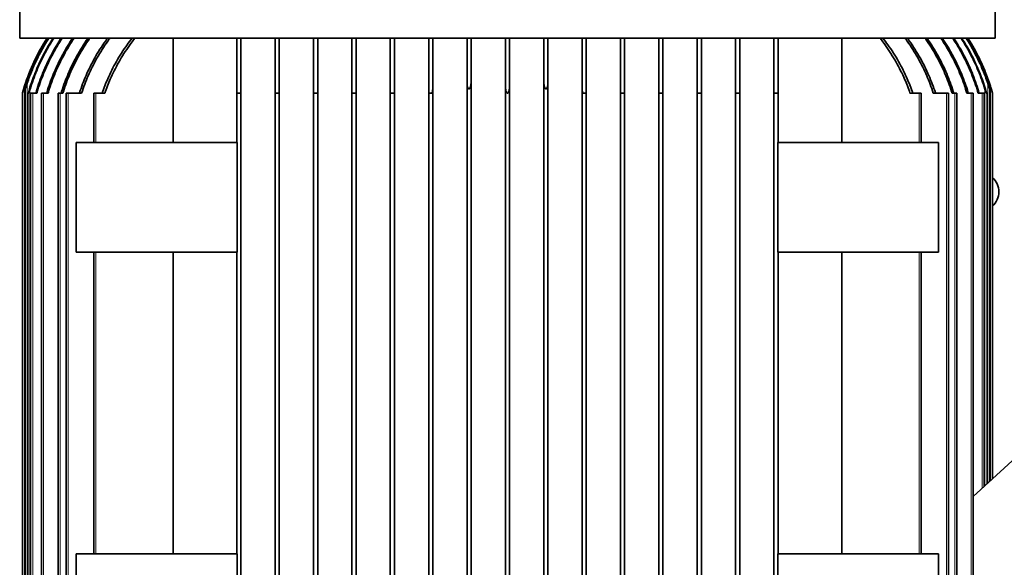
# Model space of a CAD drawing. Units: millimetres. Extents: x -3148 to 5956, y -5034 to 2653.
# Drawn here: x 2241 to 2601, y 1742 to 1942 of the extents above; entities that cross this region are included whole.
import ezdxf

# ---------------------------------------------------------------- set-up
doc = ezdxf.new("R2010")
doc.units = ezdxf.units.MM
doc.layers.add('Widoczne (ISO)', color=1, linetype='Continuous', lineweight=35)
doc.layers.add('Widoczne wąskie (ISO)', color=3, linetype='Continuous', lineweight=9)

msp = doc.modelspace()

# ---------------------------------------------------------------- linework, layer by layer
at = {"layer": 'Widoczne (ISO)'}
for p, q in [((2241.31, 1987.75), (2241.31, 1934.75)), ((2597.31, 1987.75), (2597.31, 1934.75)), ((2597.31, 1934.75), (2241.31, 1934.75)), ((2297.26, 1934.75), (2297.26, 1896.75)), ((2320.56, 1914.75), (2320.56, 1934.75)), ((2322.06, 1934.75), (2322.06, 1914.75)), ((2334.56, 1914.75), (2334.56, 1934.75)), ((2336.06, 1934.75), (2336.06, 1914.75)), ((2348.56, 1914.75), (2348.56, 1934.75)), ((2350.06, 1934.75), (2350.06, 1914.75)), ((2362.56, 1914.75), (2362.56, 1934.75)), ((2364.06, 1934.75), (2364.06, 1914.75)), ((2376.56, 1914.75), (2376.56, 1934.75)), ((2378.06, 1934.75), (2378.06, 1914.75)), ((2390.56, 1916.1), (2390.56, 1934.75)), ((2392.06, 1934.75), (2392.06, 1916.87)), ((2404.56, 1918.4), (2404.56, 1934.75)), ((2406.06, 1934.75), (2406.06, 1918.75)), ((2418.56, 1917.24), (2418.56, 1934.75)), ((2420.06, 1934.75), (2420.06, 1917.24)), ((2432.56, 1918.75), (2432.56, 1934.75)), ((2434.06, 1934.75), (2434.06, 1918.4)), ((2446.56, 1916.87), (2446.56, 1934.75)), ((2448.06, 1934.75), (2448.06, 1916.1)), ((2460.56, 1914.75), (2460.56, 1934.75)), ((2462.06, 1934.75), (2462.06, 1914.75)), ((2474.56, 1914.75), (2474.56, 1934.75)), ((2476.06, 1934.75), (2476.06, 1914.75)), ((2488.56, 1914.75), (2488.56, 1934.75)), ((2490.06, 1934.75), (2490.06, 1914.75)), ((2502.56, 1914.75), (2502.56, 1934.75)), ((2504.06, 1934.75), (2504.06, 1914.75)), ((2516.56, 1914.75), (2516.56, 1934.75)), ((2518.06, 1934.75), (2518.06, 1914.75)), ((2541.37, 1896.75), (2541.37, 1934.75)), ((2406.06, 1674.75), (2406.06, 1918.75)), ((2432.56, 1674.75), (2432.56, 1918.75)), ((2243.31, 1916.26), (2243.31, 1677.24)), ((2390.56, 1677.4), (2390.56, 1916.1)), ((2392.06, 1676.63), (2392.06, 1916.87)), ((2404.56, 1675.1), (2404.56, 1918.4)), ((2418.56, 1676.26), (2418.56, 1917.24)), ((2420.06, 1676.26), (2420.06, 1917.24)), ((2434.06, 1675.1), (2434.06, 1918.4)), ((2446.56, 1676.63), (2446.56, 1916.87)), ((2448.06, 1677.4), (2448.06, 1916.1)), ((2595.31, 1916.26), (2595.31, 1773.14)), ((2242.31, 1914.75), (2242.31, 1678.75)), ((2244.31, 1914.75), (2244.64, 1914.75)), ((2244.31, 1914.75), (2244.31, 1678.75)), ((2245.31, 1914.75), (2246.06, 1914.75)), ((2245.31, 1914.75), (2245.31, 1678.75)), ((2247.55, 1914.75), (2246.06, 1914.75)), ((2249.31, 1914.75), (2250.06, 1914.75)), ((2249.31, 1914.75), (2249.31, 1678.75)), ((2251.66, 1914.75), (2250.06, 1914.75)), ((2255.31, 1914.75), (2256.06, 1914.75)), ((2255.31, 1914.75), (2255.31, 1678.75)), ((2257.07, 1914.75), (2256.06, 1914.75)), ((2258.31, 1914.75), (2259.06, 1914.75)), ((2258.31, 1914.75), (2258.31, 1678.75)), ((2263.92, 1914.75), (2259.06, 1914.75)), ((2268.31, 1914.75), (2269.06, 1914.75)), ((2268.31, 1914.75), (2268.31, 1896.75)), ((2272.42, 1914.75), (2269.06, 1914.75)), ((2320.56, 1914.75), (2322.06, 1914.75)), ((2320.56, 1896.75), (2320.56, 1914.75)), ((2322.06, 1678.75), (2322.06, 1914.75)), ((2334.56, 1678.75), (2334.56, 1914.75)), ((2334.56, 1914.75), (2336.06, 1914.75)), ((2336.06, 1678.75), (2336.06, 1914.75)), ((2348.56, 1678.75), (2348.56, 1914.75)), ((2348.56, 1914.75), (2350.06, 1914.75)), ((2350.06, 1678.75), (2350.06, 1914.75)), ((2362.56, 1678.75), (2362.56, 1914.75)), ((2362.56, 1914.75), (2364.06, 1914.75)), ((2364.06, 1678.75), (2364.06, 1914.75)), ((2376.56, 1678.75), (2376.56, 1914.75)), ((2376.56, 1914.75), (2378.06, 1914.75)), ((2378.06, 1678.75), (2378.06, 1914.75)), ((2390.69, 1914.75), (2391.77, 1914.75)), ((2446.85, 1914.75), (2447.93, 1914.75)), ((2460.56, 1678.75), (2460.56, 1914.75)), ((2460.56, 1914.75), (2462.06, 1914.75)), ((2462.06, 1678.75), (2462.06, 1914.75)), ((2474.56, 1678.75), (2474.56, 1914.75)), ((2474.56, 1914.75), (2476.06, 1914.75)), ((2476.06, 1678.75), (2476.06, 1914.75)), ((2488.56, 1678.75), (2488.56, 1914.75)), ((2488.56, 1914.75), (2490.06, 1914.75)), ((2490.06, 1678.75), (2490.06, 1914.75)), ((2502.56, 1678.75), (2502.56, 1914.75)), ((2502.56, 1914.75), (2504.06, 1914.75)), ((2504.06, 1678.75), (2504.06, 1914.75)), ((2516.56, 1678.75), (2516.56, 1914.75)), ((2516.56, 1914.75), (2518.06, 1914.75)), ((2518.06, 1896.75), (2518.06, 1914.75)), ((2569.56, 1914.75), (2566.2, 1914.75)), ((2569.56, 1914.75), (2570.31, 1914.75)), ((2570.31, 1914.75), (2570.31, 1896.75)), ((2579.56, 1914.75), (2574.7, 1914.75)), ((2579.56, 1914.75), (2580.31, 1914.75)), ((2580.31, 1914.75), (2580.31, 1678.75)), ((2582.56, 1914.75), (2581.56, 1914.75)), ((2582.56, 1914.75), (2583.31, 1914.75)), ((2583.31, 1914.75), (2583.31, 1678.75)), ((2588.56, 1914.75), (2586.97, 1914.75)), ((2588.56, 1914.75), (2589.31, 1914.75)), ((2589.31, 1914.75), (2589.31, 1678.75)), ((2592.56, 1914.75), (2591.07, 1914.75)), ((2592.56, 1914.75), (2593.31, 1914.75)), ((2593.31, 1914.75), (2593.31, 1771.29)), ((2593.98, 1914.75), (2594.31, 1914.75)), ((2594.31, 1914.75), (2594.31, 1772.22)), ((2596.31, 1914.75), (2596.31, 1774.06)), ((2261.98, 1856.75), (2261.98, 1896.75)), ((2320.67, 1896.75), (2261.98, 1896.75)), ((2320.67, 1856.75), (2320.67, 1896.75)), ((2517.95, 1856.75), (2517.95, 1896.75)), ((2576.64, 1896.75), (2517.95, 1896.75)), ((2576.64, 1856.75), (2576.64, 1896.75)), ((2320.67, 1856.75), (2261.98, 1856.75)), ((2268.31, 1856.75), (2268.31, 1746.75)), ((2297.26, 1856.75), (2297.26, 1746.75)), ((2320.56, 1746.75), (2320.56, 1856.75)), ((2576.64, 1856.75), (2517.95, 1856.75)), ((2518.06, 1746.75), (2518.06, 1856.75)), ((2541.37, 1746.75), (2541.37, 1856.75)), ((2570.31, 1856.75), (2570.31, 1746.75)), ((2615.81, 1792.07), (2589.31, 1767.6)), ((2261.98, 1706.75), (2261.98, 1746.75)), ((2320.67, 1746.75), (2261.98, 1746.75)), ((2320.67, 1706.75), (2320.67, 1746.75)), ((2517.95, 1706.75), (2517.95, 1746.75)), ((2576.64, 1746.75), (2517.95, 1746.75)), ((2576.64, 1706.75), (2576.64, 1746.75))]:
    msp.add_line(p, q, dxfattribs=at)
for centre, radius, start, end in [((2314.49, 1894.38), 75, 147.4321, 164.2386), ((2314.49, 1894.38), 75, 147.4318, 162.2548), ((2524.13, 1894.38), 75, 17.7452, 32.5682), ((2524.13, 1894.38), 75, 15.7614, 32.5679), ((2591.64, 1878.75), 7, 311.837, 48.163)]:
    msp.add_arc(centre, radius, start, end, dxfattribs=at)
for points, knots in [([(2244.06, 1918.75), (2244.57, 1920.23), (2245.12, 1921.66), (2246.58, 1925.18), (2247.6, 1927.37), (2249.7, 1931.31), (2250.72, 1933.05), (2251.81, 1934.75)], [2.325963, 2.325963, 2.325963, 2.325963, 2.773268, 2.773268, 3.467546, 3.467546, 4.024402, 4.024402, 4.024402, 4.024402]), ([(2251.93, 1934.75), (2250.84, 1933.05), (2249.82, 1931.3), (2247.72, 1927.36), (2246.69, 1925.17), (2245.19, 1921.55), (2244.6, 1920), (2244.06, 1918.4)], [40.801664, 40.801664, 40.801664, 40.801664, 41.359627, 41.359627, 42.053922, 42.053922, 42.53554, 42.53554, 42.53554, 42.53554]), ([(2245.06, 1916.87), (2245.73, 1918.97), (2246.48, 1921), (2248.17, 1925.05), (2249.2, 1927.24), (2251.33, 1931.22), (2252.38, 1933.01), (2253.51, 1934.75)], [2.139655, 2.139655, 2.139655, 2.139655, 2.761598, 2.761598, 3.456086, 3.456086, 4.028147, 4.028147, 4.028147, 4.028147]), ([(2253.76, 1934.75), (2252.63, 1933), (2251.57, 1931.21), (2249.44, 1927.22), (2248.4, 1925.03), (2246.63, 1920.77), (2245.8, 1918.51), (2245.07, 1916.14), (2245.07, 1916.12), (2245.06, 1916.1)], [42.550075, 42.550075, 42.550075, 42.550075, 43.124439, 43.124439, 43.818953, 43.818953, 44.508911, 44.508911, 44.514838, 44.514838, 44.514838, 44.514838]), ([(2247.19, 1914.75), (2247.33, 1915.26), (2247.48, 1915.76), (2248.38, 1918.61), (2249.22, 1920.88), (2251.05, 1925.17), (2252.11, 1927.38), (2254.27, 1931.32), (2255.31, 1933.06), (2256.43, 1934.75)], [23.135424, 23.135424, 23.135424, 23.135424, 23.282027, 23.282027, 23.975598, 23.975598, 24.678995, 24.678995, 25.237995, 25.237995, 25.237995, 25.237995]), ([(2256.81, 1934.75), (2255.61, 1932.92), (2254.49, 1931.05), (2252.29, 1926.98), (2251.25, 1924.79), (2249.47, 1920.55), (2248.64, 1918.31), (2247.8, 1915.57), (2247.67, 1915.16), (2247.55, 1914.75)], [59.364095, 59.364095, 59.364095, 59.364095, 59.966962, 59.966962, 60.661672, 60.661672, 61.3462, 61.3462, 61.466043, 61.466043, 61.466043, 61.466043]), ([(2251.16, 1914.75), (2251.26, 1915.08), (2251.36, 1915.42), (2252.18, 1918.05), (2253, 1920.27), (2254.79, 1924.48), (2255.84, 1926.66), (2258.11, 1930.83), (2259.32, 1932.82), (2260.63, 1934.75)], [22.259994, 22.259994, 22.259994, 22.259994, 22.357218, 22.357218, 23.034593, 23.034593, 23.729187, 23.729187, 24.369944, 24.369944, 24.369944, 24.369944]), ([(2261.16, 1934.75), (2260.01, 1933.05), (2258.93, 1931.31), (2256.7, 1927.35), (2255.6, 1925.12), (2253.73, 1920.82), (2252.86, 1918.56), (2251.95, 1915.73), (2251.8, 1915.24), (2251.66, 1914.75)], [56.656596, 56.656596, 56.656596, 56.656596, 57.222217, 57.222217, 57.934787, 57.934787, 58.627748, 58.627748, 58.77061, 58.77061, 58.77061, 58.77061]), ([(2256.42, 1914.75), (2256.49, 1914.96), (2256.55, 1915.17), (2257.33, 1917.64), (2258.15, 1919.81), (2259.94, 1923.98), (2260.99, 1926.15), (2263.39, 1930.47), (2264.72, 1932.61), (2266.18, 1934.7), (2266.2, 1934.73), (2266.22, 1934.75)], [-56.741912, -56.741912, -56.741912, -56.741912, -56.680675, -56.680675, -56.014684, -56.014684, -55.321236, -55.321236, -54.627787, -54.627787, -54.619431, -54.619431, -54.619431, -54.619431]), ([(2266.91, 1934.75), (2266.87, 1934.7), (2266.84, 1934.65), (2265.36, 1932.54), (2264.02, 1930.4), (2261.63, 1926.09), (2260.57, 1923.91), (2258.78, 1919.75), (2257.96, 1917.58), (2257.19, 1915.14), (2257.13, 1914.94), (2257.07, 1914.75)], [54.382989, 54.382989, 54.382989, 54.382989, 54.399632, 54.399632, 55.092837, 55.092837, 55.786042, 55.786042, 56.450544, 56.450544, 56.507078, 56.507078, 56.507078, 56.507078]), ([(2263.11, 1914.75), (2263.12, 1914.78), (2263.13, 1914.81), (2263.85, 1917.04), (2264.65, 1919.16), (2266.43, 1923.25), (2267.5, 1925.41), (2269.9, 1929.68), (2271.25, 1931.8), (2272.92, 1934.14), (2273.14, 1934.45), (2273.36, 1934.75)], [-54.477378, -54.477378, -54.477378, -54.477378, -54.46891, -54.46891, -53.819639, -53.819639, -53.130293, -53.130293, -52.440947, -52.440947, -52.337451, -52.337451, -52.337451, -52.337451]), ([(2274.22, 1934.75), (2273.97, 1934.41), (2273.72, 1934.07), (2272.03, 1931.69), (2270.68, 1929.57), (2268.28, 1925.3), (2267.21, 1923.15), (2265.44, 1919.07), (2264.63, 1916.96), (2263.92, 1914.76), (2263.92, 1914.76), (2263.92, 1914.75)], [52.076354, 52.076354, 52.076354, 52.076354, 52.193048, 52.193048, 52.881597, 52.881597, 53.570146, 53.570146, 54.217157, 54.217157, 54.218506, 54.218506, 54.218506, 54.218506]), ([(2271.42, 1914.75), (2272.04, 1916.57), (2272.72, 1918.33), (2274.35, 1922.05), (2275.39, 1924.16), (2277.77, 1928.34), (2279.09, 1930.4), (2281.09, 1933.19), (2281.68, 1933.98), (2282.29, 1934.75)], [-51.870883, -51.870883, -51.870883, -51.870883, -51.327869, -51.327869, -50.652761, -50.652761, -49.977654, -49.977654, -49.707092, -49.707092, -49.707092, -49.707092]), ([(2283.37, 1934.75), (2282.7, 1933.9), (2282.04, 1933.04), (2279.99, 1930.17), (2278.67, 1928.12), (2276.32, 1923.96), (2275.27, 1921.86), (2273.68, 1918.2), (2273.02, 1916.51), (2272.42, 1914.75)], [49.398463, 49.398463, 49.398463, 49.398463, 49.696789, 49.696789, 50.368653, 50.368653, 51.040516, 51.040516, 51.565195, 51.565195, 51.565195, 51.565195]), ([(2566.2, 1914.75), (2565.61, 1916.51), (2564.95, 1918.2), (2563.35, 1921.86), (2562.31, 1923.96), (2559.95, 1928.12), (2558.63, 1930.17), (2556.58, 1933.04), (2555.93, 1933.9), (2555.26, 1934.75)], [19.779898, 19.779898, 19.779898, 19.779898, 20.304578, 20.304578, 20.976441, 20.976441, 21.648304, 21.648304, 21.946631, 21.946631, 21.946631, 21.946631]), ([(2556.33, 1934.75), (2556.94, 1933.98), (2557.53, 1933.19), (2559.53, 1930.4), (2560.86, 1928.34), (2563.23, 1924.16), (2564.28, 1922.05), (2565.9, 1918.33), (2566.59, 1916.57), (2567.2, 1914.75)], [49.707092, 49.707092, 49.707092, 49.707092, 49.977654, 49.977654, 50.652761, 50.652761, 51.327869, 51.327869, 51.870883, 51.870883, 51.870883, 51.870883]), ([(2574.7, 1914.75), (2574.7, 1914.76), (2574.7, 1914.76), (2573.99, 1916.96), (2573.19, 1919.07), (2571.41, 1923.15), (2570.35, 1925.3), (2567.94, 1929.57), (2566.6, 1931.69), (2564.9, 1934.07), (2564.65, 1934.41), (2564.4, 1934.75)], [20.659082, 20.659082, 20.659082, 20.659082, 20.660431, 20.660431, 21.307442, 21.307442, 21.995991, 21.995991, 22.68454, 22.68454, 22.801234, 22.801234, 22.801234, 22.801234]), ([(2565.27, 1934.75), (2565.49, 1934.45), (2565.71, 1934.14), (2567.38, 1931.8), (2568.72, 1929.68), (2571.13, 1925.41), (2572.19, 1923.25), (2573.97, 1919.16), (2574.78, 1917.04), (2575.49, 1914.81), (2575.5, 1914.78), (2575.51, 1914.75)], [52.337451, 52.337451, 52.337451, 52.337451, 52.440947, 52.440947, 53.130293, 53.130293, 53.819639, 53.819639, 54.46891, 54.46891, 54.477378, 54.477378, 54.477378, 54.477378]), ([(2581.56, 1914.75), (2581.5, 1914.94), (2581.44, 1915.14), (2580.66, 1917.58), (2579.84, 1919.75), (2578.06, 1923.91), (2577, 1926.09), (2574.6, 1930.4), (2573.27, 1932.54), (2571.79, 1934.65), (2571.75, 1934.7), (2571.72, 1934.75)], [21.418324, 21.418324, 21.418324, 21.418324, 21.474858, 21.474858, 22.13936, 22.13936, 22.832565, 22.832565, 23.52577, 23.52577, 23.542413, 23.542413, 23.542413, 23.542413]), ([(2572.4, 1934.75), (2572.42, 1934.73), (2572.44, 1934.7), (2573.9, 1932.61), (2575.24, 1930.47), (2577.63, 1926.15), (2578.69, 1923.98), (2580.47, 1919.81), (2581.29, 1917.64), (2582.07, 1915.17), (2582.14, 1914.96), (2582.2, 1914.75)], [54.619431, 54.619431, 54.619431, 54.619431, 54.627787, 54.627787, 55.321236, 55.321236, 56.014684, 56.014684, 56.680675, 56.680675, 56.741912, 56.741912, 56.741912, 56.741912]), ([(2586.97, 1914.75), (2586.82, 1915.24), (2586.67, 1915.73), (2585.76, 1918.56), (2584.9, 1920.82), (2583.03, 1925.12), (2581.93, 1927.35), (2579.69, 1931.31), (2578.62, 1933.05), (2577.46, 1934.75)], [22.171565, 22.171565, 22.171565, 22.171565, 22.314426, 22.314426, 23.007387, 23.007387, 23.719957, 23.719957, 24.285579, 24.285579, 24.285579, 24.285579]), ([(2577.99, 1934.75), (2579.3, 1932.82), (2580.51, 1930.83), (2582.79, 1926.66), (2583.84, 1924.48), (2585.62, 1920.27), (2586.44, 1918.05), (2587.27, 1915.42), (2587.37, 1915.08), (2587.47, 1914.75)], [56.930434, 56.930434, 56.930434, 56.930434, 57.571191, 57.571191, 58.265785, 58.265785, 58.94316, 58.94316, 59.040384, 59.040384, 59.040384, 59.040384]), ([(2591.07, 1914.75), (2590.95, 1915.16), (2590.83, 1915.57), (2589.98, 1918.31), (2589.16, 1920.55), (2587.38, 1924.79), (2586.34, 1926.98), (2584.14, 1931.05), (2583.02, 1932.92), (2581.81, 1934.75)], [-61.466043, -61.466043, -61.466043, -61.466043, -61.3462, -61.3462, -60.661672, -60.661672, -59.966962, -59.966962, -59.364095, -59.364095, -59.364095, -59.364095]), ([(2582.2, 1934.75), (2583.31, 1933.06), (2584.36, 1931.32), (2586.51, 1927.38), (2587.58, 1925.17), (2589.4, 1920.88), (2590.24, 1918.61), (2591.14, 1915.76), (2591.29, 1915.26), (2591.44, 1914.75)], [59.567255, 59.567255, 59.567255, 59.567255, 60.126255, 60.126255, 60.829652, 60.829652, 61.523223, 61.523223, 61.669826, 61.669826, 61.669826, 61.669826]), ([(2593.56, 1916.1), (2593.56, 1916.12), (2593.55, 1916.14), (2592.82, 1918.51), (2592, 1920.77), (2590.22, 1925.03), (2589.19, 1927.22), (2587.05, 1931.21), (2586, 1933), (2584.86, 1934.75)], [-44.514838, -44.514838, -44.514838, -44.514838, -44.508911, -44.508911, -43.818953, -43.818953, -43.124439, -43.124439, -42.550075, -42.550075, -42.550075, -42.550075]), ([(2585.11, 1934.75), (2586.24, 1933.01), (2587.3, 1931.22), (2589.42, 1927.24), (2590.46, 1925.05), (2592.14, 1921), (2592.89, 1918.97), (2593.56, 1916.87)], [42.201033, 42.201033, 42.201033, 42.201033, 42.773095, 42.773095, 43.467583, 43.467583, 44.089525, 44.089525, 44.089525, 44.089525]), ([(2594.56, 1918.4), (2594.02, 1920), (2593.43, 1921.55), (2591.93, 1925.17), (2590.9, 1927.36), (2588.8, 1931.3), (2587.78, 1933.05), (2586.69, 1934.75)], [-42.53554, -42.53554, -42.53554, -42.53554, -42.053922, -42.053922, -41.359627, -41.359627, -40.801664, -40.801664, -40.801664, -40.801664]), ([(2586.82, 1934.75), (2587.91, 1933.05), (2588.92, 1931.31), (2591.02, 1927.37), (2592.05, 1925.18), (2593.51, 1921.66), (2594.05, 1920.23), (2594.56, 1918.75)], [40.720582, 40.720582, 40.720582, 40.720582, 41.277438, 41.277438, 41.971716, 41.971716, 42.419021, 42.419021, 42.419021, 42.419021]), ([(2244.06, 1918.75), (2244.05, 1918.71), (2244.03, 1918.66), (2243.86, 1918.16), (2243.71, 1917.7), (2243.53, 1917.1), (2243.47, 1916.89), (2243.39, 1916.6), (2243.36, 1916.5), (2243.33, 1916.37), (2243.32, 1916.33), (2243.31, 1916.28), (2243.31, 1916.27), (2243.31, 1916.26), (2243.31, 1916.26), (2243.31, 1916.26), (2243.31, 1916.26), (2243.31, 1916.26), (2243.32, 1916.26), (2243.32, 1916.26), (2243.32, 1916.26), (2243.32, 1916.27), (2243.34, 1916.3), (2243.35, 1916.33), (2243.38, 1916.41), (2243.41, 1916.47), (2243.47, 1916.66), (2243.53, 1916.82), (2243.69, 1917.3), (2243.84, 1917.74), (2244.01, 1918.26), (2244.04, 1918.33), (2244.06, 1918.4)], [0.6690877, 0.6690877, 0.6690877, 0.6690877, 0.679875, 0.679875, 0.796169, 0.796169, 0.8568104, 0.8568104, 0.8879146, 0.8879146, 0.9056215, 0.9056215, 0.9136967, 0.9136967, 0.9181654, 0.9181654, 0.9198925, 0.9198925, 0.9198925, 0.9238901, 0.9238901, 0.9298966, 0.9298966, 0.9462035, 0.9462035, 0.9682279, 0.9682279, 1.0180916, 1.0180916, 1.1371457, 1.1371457, 1.1552338, 1.1552338, 1.1552338, 1.1552338]), ([(2404.56, 1918.4), (2404.56, 1918.01), (2404.6, 1917.64), (2404.7, 1917.1), (2404.75, 1916.89), (2404.87, 1916.6), (2404.92, 1916.5), (2405.02, 1916.37), (2405.07, 1916.33), (2405.14, 1916.28), (2405.17, 1916.27), (2405.21, 1916.26), (2405.22, 1916.26), (2405.24, 1916.26), (2405.25, 1916.26), (2405.25, 1916.26), (2405.27, 1916.26), (2405.28, 1916.26), (2405.31, 1916.26), (2405.33, 1916.27), (2405.4, 1916.3), (2405.44, 1916.33), (2405.53, 1916.41), (2405.57, 1916.47), (2405.69, 1916.66), (2405.75, 1916.82), (2405.91, 1917.3), (2406, 1917.74), (2406.05, 1918.37), (2406.06, 1918.56), (2406.06, 1918.75)], [0.6984756, 0.6984756, 0.6984756, 0.6984756, 0.796169, 0.796169, 0.8568104, 0.8568104, 0.8879146, 0.8879146, 0.9056215, 0.9056215, 0.9136967, 0.9136967, 0.9181654, 0.9181654, 0.9198925, 0.9198925, 0.9198925, 0.9238901, 0.9238901, 0.9298966, 0.9298966, 0.9462035, 0.9462035, 0.9682279, 0.9682279, 1.0180916, 1.0180916, 1.1371457, 1.1371457, 1.1852361, 1.1852361, 1.1852361, 1.1852361]), ([(2432.56, 1918.75), (2432.56, 1918.71), (2432.56, 1918.66), (2432.57, 1918.16), (2432.63, 1917.7), (2432.78, 1917.1), (2432.84, 1916.89), (2432.97, 1916.6), (2433.03, 1916.5), (2433.14, 1916.37), (2433.18, 1916.33), (2433.26, 1916.28), (2433.28, 1916.27), (2433.32, 1916.26), (2433.34, 1916.26), (2433.36, 1916.26), (2433.37, 1916.26), (2433.37, 1916.26), (2433.38, 1916.26), (2433.4, 1916.26), (2433.43, 1916.26), (2433.45, 1916.27), (2433.51, 1916.3), (2433.56, 1916.33), (2433.64, 1916.41), (2433.68, 1916.47), (2433.79, 1916.66), (2433.84, 1916.82), (2433.98, 1917.3), (2434.04, 1917.74), (2434.06, 1918.26), (2434.06, 1918.33), (2434.06, 1918.4)], [0.6690877, 0.6690877, 0.6690877, 0.6690877, 0.679875, 0.679875, 0.796169, 0.796169, 0.8568104, 0.8568104, 0.8879146, 0.8879146, 0.9056215, 0.9056215, 0.9136967, 0.9136967, 0.9181654, 0.9181654, 0.9198925, 0.9198925, 0.9198925, 0.9238901, 0.9238901, 0.9298966, 0.9298966, 0.9462035, 0.9462035, 0.9682279, 0.9682279, 1.0180916, 1.0180916, 1.1371457, 1.1371457, 1.1552338, 1.1552338, 1.1552338, 1.1552338]), ([(2594.56, 1918.4), (2594.69, 1918.01), (2594.82, 1917.64), (2595, 1917.1), (2595.07, 1916.89), (2595.17, 1916.6), (2595.21, 1916.5), (2595.26, 1916.37), (2595.27, 1916.33), (2595.29, 1916.28), (2595.3, 1916.27), (2595.3, 1916.26), (2595.31, 1916.26), (2595.31, 1916.26), (2595.31, 1916.26), (2595.31, 1916.26), (2595.31, 1916.26), (2595.31, 1916.26), (2595.31, 1916.26), (2595.31, 1916.27), (2595.31, 1916.3), (2595.3, 1916.33), (2595.28, 1916.41), (2595.27, 1916.47), (2595.22, 1916.66), (2595.17, 1916.82), (2595.03, 1917.3), (2594.9, 1917.74), (2594.69, 1918.37), (2594.63, 1918.56), (2594.56, 1918.75)], [0.6984756, 0.6984756, 0.6984756, 0.6984756, 0.796169, 0.796169, 0.8568104, 0.8568104, 0.8879146, 0.8879146, 0.9056215, 0.9056215, 0.9136967, 0.9136967, 0.9181654, 0.9181654, 0.9198925, 0.9198925, 0.9198925, 0.9238901, 0.9238901, 0.9298966, 0.9298966, 0.9462035, 0.9462035, 0.9682279, 0.9682279, 1.0180916, 1.0180916, 1.1371457, 1.1371457, 1.1852361, 1.1852361, 1.1852361, 1.1852361]), ([(2243.06, 1917.24), (2243, 1917.04), (2242.94, 1916.85), (2242.74, 1916.2), (2242.61, 1915.77), (2242.47, 1915.29), (2242.42, 1915.14), (2242.37, 1914.96), (2242.35, 1914.9), (2242.33, 1914.82), (2242.32, 1914.79), (2242.32, 1914.76), (2242.31, 1914.76), (2242.31, 1914.75), (2242.31, 1914.75), (2242.31, 1914.75)], [-0.2592567, -0.2592567, -0.2592567, -0.2592567, -0.211409, -0.211409, -0.0935676, -0.0935676, -0.0455043, -0.0455043, -0.0246361, -0.0246361, -0.0093084, -0.0093084, -0.0037152, -0.0037152, 0, 0, 0, 0]), ([(2244.47, 1914.75), (2244.47, 1914.78), (2244.48, 1914.8), (2244.63, 1915.4), (2244.83, 1916.16), (2245.06, 1916.87)], [-0.870554, -0.870554, -0.870554, -0.870554, -0.8629459, -0.8629459, -0.6963505, -0.6963505, -0.6963505, -0.6963505]), ([(2245.06, 1916.1), (2245.03, 1916), (2245, 1915.89), (2244.85, 1915.41), (2244.74, 1915.05), (2244.64, 1914.75)], [-0.2377248, -0.2377248, -0.2377248, -0.2377248, -0.2116641, -0.2116641, -0.1140349, -0.1140349, -0.1140349, -0.1140349]), ([(2390.69, 1914.75), (2390.69, 1914.78), (2390.68, 1914.8), (2390.6, 1915.2), (2390.56, 1915.64), (2390.56, 1916.1)], [-0.8705541, -0.8705541, -0.8705541, -0.8705541, -0.8629459, -0.8629459, -0.7559675, -0.7559675, -0.7559675, -0.7559675]), ([(2392.06, 1916.87), (2392.06, 1916.51), (2392.04, 1916.14), (2391.94, 1915.41), (2391.86, 1915.05), (2391.77, 1914.75)], [-0.3020562, -0.3020562, -0.3020562, -0.3020562, -0.2116641, -0.2116641, -0.1140349, -0.1140349, -0.1140349, -0.1140349]), ([(2420.06, 1917.24), (2420.06, 1917.04), (2420.05, 1916.85), (2420, 1916.2), (2419.93, 1915.77), (2419.77, 1915.29), (2419.71, 1915.14), (2419.61, 1914.96), (2419.57, 1914.9), (2419.49, 1914.82), (2419.45, 1914.79), (2419.38, 1914.76), (2419.37, 1914.76), (2419.34, 1914.75), (2419.32, 1914.75), (2419.31, 1914.75), (2419.31, 1914.75), (2419.31, 1914.75), (2419.29, 1914.75), (2419.28, 1914.75), (2419.25, 1914.76), (2419.23, 1914.76), (2419.17, 1914.79), (2419.13, 1914.83), (2419.04, 1914.92), (2418.99, 1915), (2418.88, 1915.22), (2418.82, 1915.39), (2418.64, 1916.01), (2418.56, 1916.62), (2418.56, 1917.24)], [-0.2592567, -0.2592567, -0.2592567, -0.2592567, -0.211409, -0.211409, -0.0935676, -0.0935676, -0.0455043, -0.0455043, -0.0246361, -0.0246361, -0.0093084, -0.0093084, -0.0037152, -0.0037152, 0, 0, 0, 0.0006841, 0.0006841, 0.0040428, 0.0040428, 0.0097445, 0.0097445, 0.0242475, 0.0242475, 0.0489602, 0.0489602, 0.0967093, 0.0967093, 0.2362497, 0.2362497, 0.2362497, 0.2362497]), ([(2446.85, 1914.75), (2446.85, 1914.78), (2446.84, 1914.8), (2446.66, 1915.4), (2446.56, 1916.16), (2446.56, 1916.87)], [-0.870554, -0.870554, -0.870554, -0.870554, -0.8629459, -0.8629459, -0.6963505, -0.6963505, -0.6963505, -0.6963505]), ([(2448.06, 1916.1), (2448.06, 1916), (2448.06, 1915.89), (2448.04, 1915.41), (2448, 1915.05), (2447.93, 1914.75)], [-0.2377248, -0.2377248, -0.2377248, -0.2377248, -0.2116641, -0.2116641, -0.1140349, -0.1140349, -0.1140349, -0.1140349]), ([(2593.56, 1916.87), (2593.68, 1916.51), (2593.79, 1916.14), (2593.99, 1915.41), (2594.08, 1915.05), (2594.16, 1914.75)], [-0.3020562, -0.3020562, -0.3020562, -0.3020562, -0.2116641, -0.2116641, -0.1140349, -0.1140349, -0.1140349, -0.1140349]), ([(2593.98, 1914.75), (2593.97, 1914.78), (2593.97, 1914.8), (2593.84, 1915.2), (2593.7, 1915.64), (2593.56, 1916.1)], [-0.8705541, -0.8705541, -0.8705541, -0.8705541, -0.8629459, -0.8629459, -0.7559675, -0.7559675, -0.7559675, -0.7559675]), ([(2595.56, 1917.24), (2595.76, 1916.62), (2595.94, 1916.01), (2596.13, 1915.39), (2596.18, 1915.22), (2596.24, 1915), (2596.26, 1914.92), (2596.29, 1914.83), (2596.3, 1914.79), (2596.31, 1914.76), (2596.31, 1914.76), (2596.31, 1914.75), (2596.31, 1914.75), (2596.31, 1914.75), (2596.31, 1914.75), (2596.31, 1914.75)], [0.6915509, 0.6915509, 0.6915509, 0.6915509, 0.8310913, 0.8310913, 0.8788405, 0.8788405, 0.9035532, 0.9035532, 0.9180561, 0.9180561, 0.9237579, 0.9237579, 0.9271166, 0.9271166, 0.9278006, 0.9278006, 0.9278006, 0.9278006])]:
    msp.add_open_spline(points, degree=3, knots=knots, dxfattribs=at)
at = {"layer": 'Widoczne wąskie (ISO)'}
for p, q in [((2243.06, 1676.26), (2243.06, 1917.24)), ((2244.06, 1675.1), (2244.06, 1918.4)), ((2245.06, 1677.4), (2245.06, 1916.1)), ((2593.56, 1771.52), (2593.56, 1916.1)), ((2594.56, 1772.45), (2594.56, 1918.4)), ((2595.56, 1773.37), (2595.56, 1917.24)), ((2246.06, 1678.75), (2246.06, 1914.75)), ((2250.06, 1678.75), (2250.06, 1914.75)), ((2256.06, 1678.75), (2256.06, 1914.75)), ((2259.06, 1678.75), (2259.06, 1914.75)), ((2269.06, 1896.75), (2269.06, 1914.75)), ((2569.56, 1896.75), (2569.56, 1914.75)), ((2579.56, 1678.75), (2579.56, 1914.75)), ((2582.56, 1678.75), (2582.56, 1914.75)), ((2588.56, 1678.75), (2588.56, 1914.75)), ((2592.56, 1770.6), (2592.56, 1914.75)), ((2269.06, 1746.75), (2269.06, 1856.75)), ((2569.56, 1746.75), (2569.56, 1856.75))]:
    msp.add_line(p, q, dxfattribs=at)

doc.saveas('drawing.dxf')
